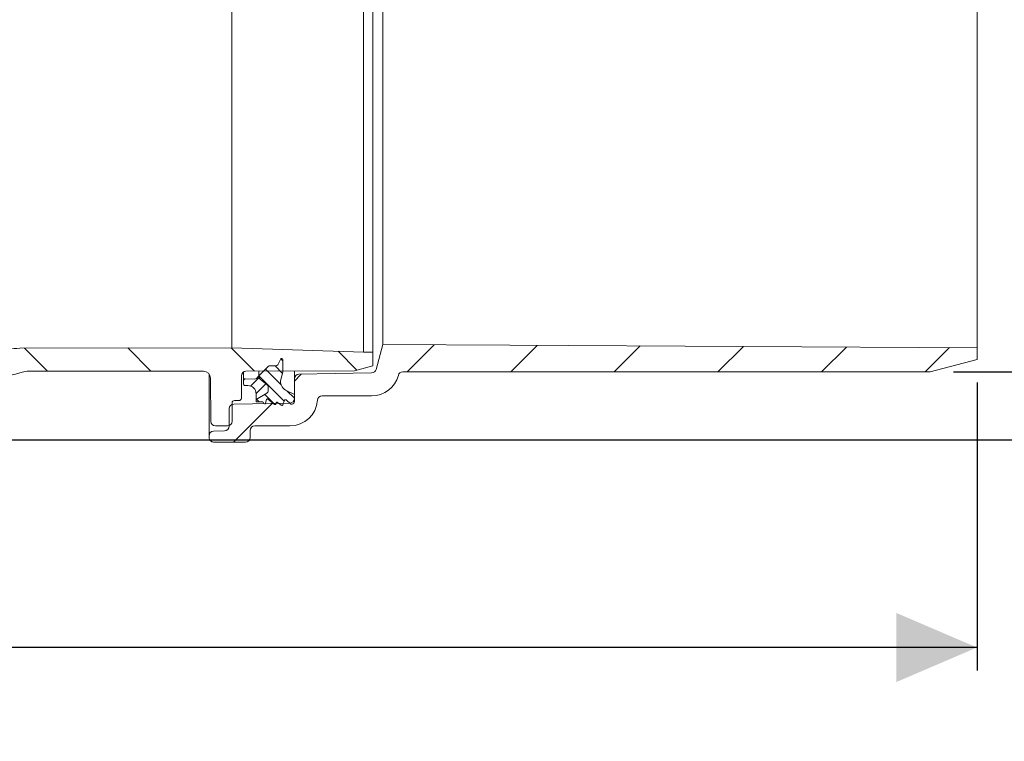
# Model space of a CAD drawing. Units: millimetres. Extents: x 57 to 273, y 28 to 177.
# Drawn here: x 189 to 231, y 28 to 59 of the extents above; entities that cross this region are included whole.
import ezdxf

# ---------------------------------------------------------------- set-up
doc = ezdxf.new("R2010")
doc.units = ezdxf.units.MM
doc.layers.add('MAßLINIE_MAßZEICHNUNGEN', color=7, linetype='Continuous')
doc.styles.add('SLDTEXTSTYLE0', font='TXT', dxfattribs={"width": 0.7})
doc.dimstyles.new('SLDDIMSTYLE0', dxfattribs={"dimtxt": 5.136637369791666, "dimasz": 3.5, "dimexe": 0, "dimexo": 0.0625, "dimgap": 1.284159342447917, "dimtad": 0, "dimdec": 0, "dimlfac": 5, "dimrnd": 1e-09, "dimzin": 12, "dimdsep": 46, "dimtxsty": 'SLDTEXTSTYLE0', "dimsah": 1, "dimcen": 0.09, "dimadec": 0, "dimazin": 3, "dimtfac": 1, "dimtdec": 0, "dimtofl": 0, "dimtmove": 0, "dimatfit": 3, "dimfxl": 0, "dimfrac": 2, "dimtolj": 1, "dimtzin": 12, "dimarcsym": 0})
doc.dimstyles.new('SLDDIMSTYLE1', dxfattribs={"dimtxt": 5.136637369791666, "dimasz": 3.5, "dimexe": 0, "dimexo": 0.0625, "dimgap": 1.284159342447917, "dimtad": 0, "dimdec": 0, "dimlfac": 5, "dimrnd": 1e-09, "dimzin": 12, "dimdsep": 46, "dimtxsty": 'SLDTEXTSTYLE0', "dimsah": 1, "dimcen": 0.09, "dimadec": 0, "dimazin": 3, "dimtfac": 1, "dimtdec": 0, "dimtmove": 0, "dimatfit": 0, "dimfxl": 0, "dimfrac": 2, "dimtolj": 1, "dimtzin": 12, "dimarcsym": 0})

# ---------------------------------------------------------------- blocks, each defined once
blk = doc.blocks.new('_D_3')
at = {"layer": 'MAßLINIE_MAßZEICHNUNGEN', "color": 7}
for p, q in [((85.94468167840418, 44.51483407488632), (85.94468167840418, 30.75850118336036)), ((230.054087904941, 43.24714262126236), (230.054087904941, 30.75850118336037)), ((85.94468167840418, 31.75850118336036), (151.2105277045238, 31.75850118336036)), ((230.054087904941, 31.75850118336037), (162.9697874425518, 31.75850118336036))]:
    blk.add_line(p, q, dxfattribs=at)
for points in [[(85.94468167840418, 31.75850118336036), (89.44468167840418, 30.25850118336036), (89.44468167840418, 33.25850118336035)], [(230.054087904941, 31.75850118336037), (226.554087904941, 33.25850118336037), (226.554087904941, 30.25850118336037)]]:
    blk.add_solid(points, dxfattribs=at)
at = {"layer": 'MAßLINIE_MAßZEICHNUNGEN', "color": 7, "insert": (151.2105277045238, 34.63556663589837), "char_height": 5.291666666666666, "attachment_point": 1, "style": 'SLDTEXTSTYLE0'}
blk.add_mtext('721', dxfattribs=at)
blk = doc.blocks.new('_D_4')
at = {"layer": 'MAßLINIE_MAßZEICHNUNGEN', "color": 7}
for p, q in [((152.4653175464523, 65.89483407488633), (152.4653175464523, 71.89483407488633)), ((99.75150084199926, 65.89483407488633), (153.4653175464523, 65.89483407488633)), ((208.9520693716562, 63.76483407488635), (151.4653175464523, 63.76483407488635)), ((152.4653175464523, 63.76483407488635), (152.4653175464523, 54.37974577371203))]:
    blk.add_line(p, q, dxfattribs=at)
for points in [[(152.4653175464523, 65.89483407488633), (153.9653175464523, 69.39483407488633), (150.9653175464523, 69.39483407488633)], [(152.4653175464523, 63.76483407488635), (150.9653175464523, 60.26483407488635), (153.9653175464523, 60.26483407488635)]]:
    blk.add_solid(points, dxfattribs=at)
at = {"layer": 'MAßLINIE_MAßZEICHNUNGEN', "color": 7, "insert": (149.5882520939143, 50.45999252770245), "char_height": 5.291666666666666, "attachment_point": 1, "rotation": 90.00000000000041, "style": 'SLDTEXTSTYLE0'}
blk.add_mtext('9', dxfattribs=at)
blk = doc.blocks.new('_D_5')
at = {"layer": 'MAßLINIE_MAßZEICHNUNGEN', "color": 7}
for p, q in [((229.0301648564868, 83.82483407488637), (244.2949537215979, 83.82483407488637)), ((243.2949537215979, 83.82483407488637), (243.2949537215978, 75.98362110034945)), ((243.2949537215979, 43.70483407488636), (243.2949537215978, 51.68114967123974)), ((229.0301648564869, 43.70483407488636), (244.2949537215979, 43.70483407488636))]:
    blk.add_line(p, q, dxfattribs=at)
for points in [[(243.2949537215979, 83.82483407488637), (241.7949537215979, 80.32483407488637), (244.7949537215979, 80.32483407488637)], [(243.2949537215979, 43.70483407488636), (244.7949537215979, 47.20483407488636), (241.7949537215979, 47.20483407488636)]]:
    blk.add_solid(points, dxfattribs=at)
at = {"layer": 'MAßLINIE_MAßZEICHNUNGEN', "color": 7, "char_height": 5.291666666666666, "attachment_point": 1, "rotation": 90.00000000000041, "style": 'SLDTEXTSTYLE0'}
for s, insert in [('DN 200', (236.4736365827254, 51.87713719384168)), ('OD 200', (244.3621399553946, 51.68114967123965))]:
    blk.add_mtext(s, dxfattribs=dict(at, insert=insert))
blk = doc.blocks.new('_D_9')
at = {"layer": 'MAßLINIE_MAßZEICHNUNGEN', "color": 7}
for p, q in [((190.5254529838445, 145.1648340748866), (257.0644944362518, 145.1648340748866)), ((256.0644944362518, 145.1648340748866), (256.0644944362518, 115.2661581091862)), ((256.0644944362518, 40.76483407488632), (256.0644944362518, 88.21985763835711)), ((181.892169978731, 40.76483407488633), (257.0644944362518, 40.76483407488632))]:
    blk.add_line(p, q, dxfattribs=at)
for points in [[(256.0644944362518, 145.1648340748866), (254.5644944362518, 141.6648340748866), (257.5644944362518, 141.6648340748866)], [(256.0644944362518, 40.76483407488632), (257.5644944362518, 44.26483407488632), (254.5644944362518, 44.26483407488632)]]:
    blk.add_solid(points, dxfattribs=at)
at = {"layer": 'MAßLINIE_MAßZEICHNUNGEN', "color": 7, "char_height": 5.291666666666666, "attachment_point": 1, "rotation": 90.00000000000041, "style": 'SLDTEXTSTYLE0'}
for s, insert in [('max 669', (257.1316806700485, 88.219857638357)), ('min 516', (249.2431772973793, 89.19979711401251))]:
    blk.add_mtext(s, dxfattribs=dict(at, insert=insert))

msp = doc.modelspace()

# ---------------------------------------------------------------- hatches: boundary and pattern name
at = {"linetype": 'Continuous', "lineweight": 18}
h = msp.add_hatch(dxfattribs=at)
h.set_pattern_fill('ANSI31', angle=90.0000000000002, style=0)
h.set_pattern_definition([(135.0000000000002, (0, 0), (-2.245064030267281, -2.245064030267296), [])])
edge = h.paths.add_edge_path(flags=0)
edge.add_line((155.6792320048108, 44.57605319739949), (157.3362532847486, 44.80893235120158))
edge.add_arc((157.3640879049406, 44.61087873745326), 0.2, -7.958078640513122e-13, 97.99999999999812, ccw=False)
edge.add_line((157.5640879049406, 44.61087873745326), (157.5640879049406, 44.4648340748863))
edge.add_arc((158.5640879049406, 44.4648340748863), 1, 180, 270.0000000000008)
edge.add_line((158.5640879049406, 43.46483407488633), (168.2259663165146, 43.46483407488633))
edge.add_arc((168.2259663165146, 43.26483407488629), 0.2, 0.2500000000002274, 89.9999999999992, ccw=False)
edge.add_line((168.4259644126588, 43.26570673674325), (168.4360077350061, 40.96396141302935))
edge.add_arc((168.6360058311502, 40.96483407488631), 0.2, 180.2500000000038, 270.0000000000008)
edge.add_line((168.6360058311502, 40.7648340748863), (168.9766640723515, 40.7648340748863))
edge.add_arc((168.9766640723515, 40.96483407488635), 0.2, 270.0000000000008, 357.9999999999865)
edge.add_line((169.1765422377553, 40.9578541755458), (169.2573474944982, 43.2718139742268))
edge.add_arc((169.457225659902, 43.26483407488632), 0.2, 89.9999999999992, 178.0000000000053, ccw=False)
edge.add_line((169.457225659902, 43.46483407488633), (180.0709501499792, 43.4648340748863))
edge.add_arc((180.0709501499792, 43.26483407488629), 0.2, 2.0000000000175078, 89.9999999999992, ccw=False)
edge.add_line((180.270828315383, 43.27181397422686), (180.3516335721259, 40.95785417554578))
edge.add_arc((180.5515117375298, 40.96483407488628), 0.2, 182.0000000000029, 270.0000000000008)
edge.add_line((180.5515117375298, 40.7648340748863), (180.892169978731, 40.7648340748863))
edge.add_arc((180.892169978731, 40.96483407488631), 0.2, 270.0000000000008, 359.7499999999979)
edge.add_line((181.0921680748752, 40.96396141302935), (181.1022113972224, 43.26570673674325))
edge.add_arc((181.3022094933666, 43.26483407488629), 0.2, 89.9999999999992, 179.7499999999982, ccw=False)
edge.add_line((181.3022094933666, 43.46483407488633), (186.4259663165146, 43.46483407488633))
edge.add_arc((186.4259663165146, 43.26483407488632), 0.2, 0.24999999999198508, 89.9999999999992, ccw=False)
edge.add_line((186.6259644126588, 43.26570673674325), (186.629462708775, 42.46396141302937))
edge.add_arc((186.8294608049192, 42.46483407488633), 0.2, 180.2500000000038, 270.0000000000008)
edge.add_line((186.8294608049192, 42.26483407488632), (187.0987150049621, 42.26483407488632))
edge.add_arc((187.0987150049621, 42.46483407488633), 0.2, 270.0000000000008, 359.7500000000019)
edge.add_line((187.2987131011062, 42.46396141302938), (187.3022604019047, 43.27693771134805))
edge.add_arc((187.5022584980488, 43.27606504949155), 0.2, 93.73065543198732, 179.7500000001265, ccw=False)
edge.add_arc((187.1574075215095, 48.56483407488635), 5.100000000000001, 273.7306554319799, 287.1107742177314)
edge.add_arc((188.9521498428471, 42.73483407488632), 1, 90.00000000000091, 107.11077421773291, ccw=False)
edge.add_line((188.952149842847, 43.73483407488632), (196.5240399680295, 43.73483407488632))
edge.add_arc((196.5240399680295, 43.43483407488633), 0.3, 0.4999999999998863, 89.9999999999992, ccw=False)
edge.add_line((196.8240285449488, 43.43745203553584), (196.8403858653782, 41.56308876778664))
edge.add_arc((197.0403782499911, 41.56483407488631), 0.2, 180.5000000000008, 270.0000000000008)
edge.add_line((197.0403782499911, 41.36483407488631), (197.5640879049406, 41.36483407488631))
edge.add_arc((197.5640879049406, 41.56483407488631), 0.2, 270.0000000000008, 360.0000000000008)
edge.add_line((197.7640879049406, 41.56483407488631), (197.7640879049406, 42.36483407488631))
edge.add_arc((197.8640879049406, 42.36483407488631), 0.1, 89.9999999999992, 180, ccw=False)
edge.add_line((197.8640879049406, 42.46483407488633), (198.0640879049406, 42.46483407488633))
edge.add_arc((198.0640879049406, 42.56483407488633), 0.1, 270.0000000000008, 360.0000000000008)
edge.add_line((198.1640879049406, 42.56483407488633), (198.1640879049406, 43.53483407488631))
edge.add_arc((198.3640879049406, 43.53483407488631), 0.2, 90.0000000000399, 180, ccw=False)
edge.add_line((198.3640879049405, 43.73483407488632), (203.0640955203645, 43.75534185697251))
edge.add_line((203.0640955203645, 43.75534185697251), (203.8640879049406, 43.97344481425133))
edge.add_line((203.8640879049406, 43.97344481425133), (203.8640879049408, 44.56134332777001))
edge.add_line((203.8640879049408, 44.56134332777001), (203.4640879049406, 44.56483407488632))
edge.add_line((203.4640879049406, 44.56483407488632), (197.7546179049399, 44.75465986473161))
edge.add_line((197.7546179049399, 44.75465986473161), (188.5563837308986, 44.73141540306282))
edge.add_arc((188.5614378286764, 42.73142178904909), 2, 90.14478939006152, 103.5329812136576)
edge.add_arc((187.1574075215095, 48.56483407488633), 4, 269.9999999999996, 283.5329812136576, ccw=False)
edge.add_line((187.1574075215095, 44.56483407488633), (159.6605906939897, 44.56483407488632))
edge.add_arc((159.6605906939897, 44.86483407488631), 0.3, 181.0000000000003, 270, ccw=False)
edge.add_line((159.3606363854428, 44.85959835295512), (159.3430899306483, 45.86483407488631))
edge.add_line((159.3430899306483, 45.86483407488631), (157.7200293544954, 45.86483407488631))
edge.add_arc((157.7200293544954, 45.06483407488632), 0.8, 89.99999999999795, 97.99999999999922)
edge.add_line((157.6086908737273, 45.85704852987957), (154.0873289616754, 45.3621533874706))
edge.add_arc((152.6955979520748, 55.26483407488633), 10, 269.99999999999983, 277.9999999999998, ccw=False)
edge.add_line((152.6955979520748, 45.26483407488632), (118.6483721485399, 45.26483407488629))
edge.add_arc((118.6483721485399, 45.56483407488632), 0.3, 181.0000000000015, 270, ccw=False)
edge.add_line((118.348417839993, 45.55959835295513), (118.327380372212, 46.76483407488629))
edge.add_line((118.327380372212, 46.76483407488629), (106.6640879049406, 46.66305006351946))
edge.add_line((106.6640879049406, 46.66305006351946), (106.6640879049406, 45.97344481425131))
edge.add_line((106.6640879049406, 45.97344481425131), (107.4640802895169, 45.75534185697236))
edge.add_line((107.4640802895169, 45.75534185697236), (112.1640879049406, 45.73483407488632))
edge.add_arc((112.1640879049406, 45.53483407488631), 0.2, -7.958078640513122e-13, 89.9999999999992, ccw=False)
edge.add_line((112.3640879049406, 45.53483407488631), (112.3640879049406, 44.56483407488632))
edge.add_arc((112.4640879049406, 44.56483407488632), 0.1, 180, 270.0000000000008)
edge.add_line((112.4640879049406, 44.4648340748863), (112.6640879049406, 44.4648340748863))
edge.add_arc((112.6640879049406, 44.36483407488631), 0.1, -7.958078640513122e-13, 89.9999999999992, ccw=False)
edge.add_line((112.7640879049406, 44.36483407488631), (112.7640879049406, 43.56483407488631))
edge.add_arc((112.9640879049406, 43.56483407488631), 0.2, 180, 270.0000000000008)
edge.add_line((112.9640879049406, 43.36483407488631), (113.5052512954717, 43.36483407488631))
edge.add_arc((113.5052512954717, 43.56483407488631), 0.2, 270.0000000000008, 359.4999999999966)
edge.add_line((113.7052436800845, 43.56308876778662), (113.7190057867732, 45.14006999618533))
edge.add_arc((114.3189829406117, 45.13483407488632), 0.6000000000000001, 89.9999999999992, 179.5000000000005, ccw=False)
edge.add_line((114.3189829406117, 45.73483407488632), (117.0486520756175, 45.73483407488632))
edge.add_arc((117.0486520756175, 45.53483407488631), 0.2, 0.9999999999973852, 89.9999999999992, ccw=False)
edge.add_line((117.2486216146488, 45.53832455617376), (117.2588756345454, 44.95087214973648))
edge.add_arc((118.0587537906705, 44.96483407488631), 0.8, 181.0000000000014, 270.0000000000008)
edge.add_line((118.0587537906705, 44.16483407488631), (120.2229119709402, 44.16483407488631))
edge.add_arc((120.2229119709402, 43.96483407488631), 0.2, 0.2499999999939746, 89.9999999999992, ccw=False)
edge.add_line((120.4229100670843, 43.96570673674324), (120.4360077350061, 40.96396141302935))
edge.add_arc((120.6360058311502, 40.96483407488628), 0.2, 180.2499999999956, 270.0000000000008)
edge.add_line((120.6360058311502, 40.7648340748863), (120.9522195337073, 40.7648340748863))
edge.add_arc((120.9522195337073, 40.96483407488633), 0.2, 270.0000000000008, 357.9999999999947)
edge.add_line((121.1520976991111, 40.9578541755458), (121.2573474944982, 43.97181397422678))
edge.add_arc((121.457225659902, 43.96483407488631), 0.2, 89.9999999999992, 178.0000000000073, ccw=False)
edge.add_line((121.457225659902, 44.16483407488631), (126.1410109818637, 44.16483407488631))
edge.add_line((126.1410109818637, 44.16483407488631), (126.1410109818637, 44.10483407488631))
edge.add_line((126.1410109818637, 44.10483407488631), (126.2640879049406, 44.10483407488631))
edge.add_line((126.2640879049406, 44.10483407488631), (126.2640879049406, 44.16483407488631))
edge.add_line((126.2640879049406, 44.16483407488631), (127.7102417510945, 44.16483407488631))
edge.add_line((127.7102417510945, 44.16483407488631), (127.7102417510945, 44.10483407488631))
edge.add_line((127.7102417510945, 44.10483407488631), (127.8333186741714, 44.10483407488631))
edge.add_line((127.8333186741714, 44.10483407488631), (127.8333186741714, 44.16483407488631))
edge.add_line((127.8333186741714, 44.16483407488631), (128.2179340587868, 44.16483407488631))
edge.add_line((128.2179340587868, 44.16483407488631), (128.2179340587868, 44.10483407488631))
edge.add_line((128.2179340587868, 44.10483407488631), (128.3410109818637, 44.10483407488631))
edge.add_line((128.3410109818637, 44.10483407488631), (128.3410109818637, 44.16483407488631))
edge.add_line((128.3410109818637, 44.16483407488631), (128.7871648280175, 44.16483407488631))
edge.add_line((128.7871648280175, 44.16483407488631), (128.7871648280175, 44.10483407488631))
edge.add_line((128.7871648280175, 44.10483407488631), (128.9102417510944, 44.10483407488631))
edge.add_line((128.9102417510944, 44.10483407488631), (128.9102417510944, 44.16483407488631))
edge.add_line((128.9102417510944, 44.16483407488631), (132.0709501499792, 44.16483407488631))
edge.add_arc((132.0709501499792, 43.96483407488631), 0.2, 1.9999999999951115, 89.9999999999992, ccw=False)
edge.add_line((132.270828315383, 43.9718139742268), (132.3760781107702, 40.9578541755458))
edge.add_arc((132.575956276174, 40.96483407488627), 0.2, 181.9999999999906, 270.0000000000008)
edge.add_line((132.575956276174, 40.7648340748863), (132.892169978731, 40.7648340748863))
edge.add_arc((132.892169978731, 40.96483407488628), 0.2, 270.0000000000008, 359.750000000006)
edge.add_line((133.0921680748751, 40.96396141302935), (133.1052657427969, 43.96570673674324))
edge.add_arc((133.3052638389411, 43.96483407488631), 0.2, 89.9999999999992, 179.7500000000044, ccw=False)
edge.add_line((133.3052638389411, 44.16483407488631), (143.8229119709402, 44.16483407488631))
edge.add_arc((143.8229119709402, 43.96483407488631), 0.2, 0.2500000000022169, 89.9999999999992, ccw=False)
edge.add_line((144.0229100670843, 43.96570673674327), (144.0352659653666, 41.13396141302938))
edge.add_arc((144.2352640615107, 41.13483407488631), 0.2, 180.2499999999956, 270.0000000000008)
edge.add_line((144.2352640615107, 40.93483407488631), (144.4929117483705, 40.93483407488631))
edge.add_arc((144.4929117483705, 41.13483407488631), 0.2, 270.0000000000008, 359.750000000006)
edge.add_line((144.6929098445147, 41.13396141302938), (144.7052657427969, 43.96570673674327))
edge.add_arc((144.9052638389411, 43.96483407488631), 0.2, 89.9999999999992, 179.7499999999962, ccw=False)
edge.add_line((144.9052638389411, 44.16483407488631), (151.998046342225, 44.16483407488631))
edge.add_arc((151.998046342225, 54.9648340748863), 10.8, 270.0000000000007, 278.0000000000002)
edge.add_line((153.5011158325936, 44.26993893247734), (154.5939400971212, 44.42352536679707))
edge.add_arc((154.6217747173133, 44.22547175304875), 0.2, 0.2500000000019895, 98.00000000000608, ccw=False)
edge.add_line((154.8217728134574, 44.22634441490571), (154.8352659653666, 41.13396141302938))
edge.add_arc((155.0352640615107, 41.13483407488631), 0.2, 180.2499999999956, 270.0000000000008)
edge.add_line((155.0352640615107, 40.93483407488631), (155.2929117483705, 40.93483407488631))
edge.add_arc((155.2929117483705, 41.13483407488631), 0.2, 270.0000000000008, 359.750000000006)
edge.add_line((155.4929098445147, 41.13396141302938), (155.5070685288586, 44.37887224550813))
edge.add_arc((155.7070666250028, 44.37799958365118), 0.2, 97.99999999999858, 179.7500000000003, ccw=False)
h = msp.add_hatch(dxfattribs=at)
h.set_pattern_fill('ANSI31', angle=2.8e-322, style=0)
h.set_pattern_definition([(45, (0, 0), (-2.245064030267288, 2.245064030267288), [])])
edge = h.paths.add_edge_path(flags=0)
edge.add_line((197.4379426937678, 41.15344483314617), (196.9571080056001, 41.13665371583702))
edge.add_arc((196.9640879049406, 40.93677555043322), 0.2, 92.00000000000219, 180)
edge.add_line((196.7640879049406, 40.93677555043322), (196.7640879049406, 40.86483407488636))
edge.add_arc((196.9640879049406, 40.86483407488636), 0.2, 180, 270.0000000000008)
edge.add_line((196.9640879049406, 40.66483407488636), (198.3460879049406, 40.66483407488636))
edge.add_arc((198.3460879049406, 40.86483407488636), 0.2, 270.0000000000008, 360.0000000000008)
edge.add_line((198.5460879049406, 40.86483407488636), (198.5460879049406, 41.16483407488637))
edge.add_arc((198.7460879049407, 41.16483407488637), 0.2, 89.9999999999992, 180, ccw=False)
edge.add_line((198.7460879049407, 41.36483407488637), (200.2676639005637, 41.36483407488637))
edge.add_arc((200.2676639005637, 42.56483407488637), 1.2, 270.0000000000008, 355.9039562108624)
edge.add_arc((201.6640879049406, 42.46483407488637), 0.2, 89.9999999999992, 175.9039564277628, ccw=False)
edge.add_line((201.6640879049406, 42.66483407488636), (203.8106225073448, 42.66483407488636))
edge.add_arc((203.8106225073448, 43.86483407488637), 1.2, 270.0000000000008, 345.0000000000022)
edge.add_line((204.9697334988917, 43.55425122076337), (204.9703622853859, 43.55659788390688))
edge.add_arc((205.1635474506437, 43.50483407488637), 0.1999999999999999, 89.9999999999992, 164.9999999999956, ccw=False)
edge.add_line((205.1635474506437, 43.70483407488639), (208.1828378685079, 43.70483407488639))
edge.add_line((208.1828378685079, 43.70483407488639), (228.0301648564869, 43.70483407488636))
edge.add_line((228.0301648564869, 43.70483407488636), (230.054087904941, 44.24714262126236))
edge.add_line((230.054087904941, 44.24714262126236), (230.054087904941, 44.75660356290276))
edge.add_line((230.054087904941, 44.75660356290276), (209.7994362893114, 44.86265763994324))
edge.add_line((209.7994362893114, 44.86265763994324), (204.2927695685417, 44.89149074296191))
edge.add_line((204.2927695685417, 44.89149074296191), (204.0030947328768, 43.81040953858619))
edge.add_arc((203.809909567619, 43.86217334760669), 0.2, 270.99999999999204, 345.00000000000034, ccw=False)
edge.add_line((203.8134000489064, 43.66220380857541), (200.6605974236534, 43.60717143404575))
edge.add_arc((200.6640879049406, 43.40720189501447), 0.2, 90.99999999992691, 180)
edge.add_line((200.4640879049406, 43.40720189501447), (200.4640879049406, 42.55637352750951))
edge.add_arc((200.2640879049406, 42.55637352750951), 0.2, 271.0000000000001, 360, ccw=False)
edge.add_line((200.2675783862281, 42.35640398847823), (197.835098836264, 42.31394489999704))
edge.add_arc((197.8385893175515, 42.11397536096577), 0.2, 91.00000000000018, 179.4270613023151)
edge.add_line((197.6385993168015, 42.11597526097327), (197.6309527951772, 41.35132309854247))
edge.add_arc((197.4309627944273, 41.35332299854999), 0.2, 271.99999999999386, 359.4270613023109, ccw=False)
h = msp.add_hatch(dxfattribs=at)
h.set_pattern_fill('LINE', scale=0.125, angle=135.0000000000003, style=0)
h.set_pattern_definition([(135.0000000000003, (0, 0), (-0.2806330037834096, -0.2806330037834125), [])])
edge = h.paths.add_edge_path(flags=0)
edge.add_arc((199.6512620502592, 44.06480239106755), 0.09999999999999941, 268.00000000000665, 332.50000000000716, ccw=False)
edge.add_line((199.647772100589, 43.96486330836562), (199.4057014549773, 43.97331660158174))
edge.add_arc((199.4022115053071, 43.87337751887985), 0.1000000000000028, 88.0000000000221, 135.0000000000057)
edge.add_line((199.3315008271884, 43.94408819699848), (198.9241739626974, 43.5367613325074))
edge.add_arc((199.1240879049406, 43.53089484320222), 0.1999999999999996, 178.319133518357, 231.9999999999949)
edge.add_line((199.0009556098755, 43.37329269248089), (199.2856540524732, 43.15086189139045))
edge.add_arc((199.2240879049406, 43.07206081602977), 0.1000000000000001, -7.958078640513122e-13, 51.999999999985505, ccw=False)
edge.add_line((199.3240879049406, 43.07206081602977), (199.3240879049406, 42.8742354490465))
edge.add_arc((199.2240879049406, 42.8742354490465), 0.1000000000000008, 300.131839452844, 360, ccw=False)
edge.add_line((199.2742870476592, 42.78774818946268), (198.8040879049406, 42.51483407488634))
edge.add_line((198.8040879049406, 42.51483407488634), (198.8040879049406, 42.40283407488636))
edge.add_line((198.8040879049406, 42.40283407488636), (199.0912834491491, 42.40283407488636))
edge.add_arc((199.0912834491491, 42.38283407488635), 0.02000000000000018, 31.831306842693778, 89.9999999999992, ccw=False)
edge.add_line((199.1082755418199, 42.3933824769771), (199.1453022712955, 42.33373727070489))
edge.add_arc((199.179286456637, 42.35483407488636), 0.0399999999999988, 211.8313068427038, 348.0000000000424)
edge.add_line((199.2184123606664, 42.34651760725367), (199.2529521731576, 42.5090146490758))
edge.add_arc((199.292078077187, 42.50069818144308), 0.03999999999999959, 50.19478790778521, 167.9999999999841, ccw=False)
edge.add_line((199.3176852606343, 42.53142719307536), (199.6002060410952, 42.29599620884711))
edge.add_arc((199.6258132245425, 42.3267252204794), 0.04000000000000019, 230.1947879078311, 348.0000000001121)
edge.add_line((199.6649391285719, 42.31840875284676), (199.6736532082859, 42.35940527464578))
edge.add_arc((199.7127791123153, 42.35108880701311), 0.04, 53.078230974385974, 168.0000000000607, ccw=False)
edge.add_line((199.7368080729196, 42.38306706606947), (199.8967877975925, 42.26285581582994))
edge.add_arc((199.9208167581967, 42.29483407488637), 0.04000000000000001, 233.0782309744752, 337.9804521799007)
edge.add_line((199.9578989979825, 42.27983715878766), (200.0380799419067, 42.47809718566806))
edge.add_arc((200.0751621816924, 42.46310026956936), 0.04000000000000085, 49.99999999999642, 157.9804521798932, ccw=False)
edge.add_line((200.1008736860799, 42.49374204729411), (200.3140879049407, 42.31483407488636))
edge.add_line((200.3140879049407, 42.31483407488636), (200.3640879049406, 42.31483407488636))
edge.add_arc((200.3640879049406, 42.41483407488634), 0.1, 270.0000000000008, 360.0000000000008)
edge.add_line((200.4640879049406, 42.41483407488634), (200.4640879049406, 42.72483407488638))
edge.add_line((200.4640879049406, 42.72483407488638), (200.0824917050448, 42.91926705016363))
edge.add_arc((200.2640879049406, 43.27566965983899), 0.3999999999999937, 164.9999999999926, 243.0000000000021, ccw=False)
edge.add_line((199.877717574425, 43.37919727788003), (199.9640879049406, 43.70153573963081))
edge.add_line((199.9640879049406, 43.70153573963081), (199.9640879049406, 44.24483407488634))
edge.add_arc((199.9140879049406, 44.24483407488634), 0.04999999999999969, 0, 152.4999999999996)
edge.add_line((199.8697373632817, 44.26792150554809), (199.7399631335771, 44.01862752974406))
h = msp.add_hatch(dxfattribs=at)
h.set_pattern_fill('LINE', scale=0.125, angle=45.0000000000001, style=0)
h.set_pattern_definition([(45.0000000000001, (0, 0), (-0.2806330037834115, 0.2806330037834106), [])])
edge = h.paths.add_edge_path(flags=0)
edge.add_line((198.7406331550396, 43.39819274805524), (198.3261818747428, 43.41266570568005))
edge.add_arc((198.3240879049406, 43.35270225605892), 0.06, 87.99999999996217, 180)
edge.add_line((198.2640879049406, 43.35270225605892), (198.2640879049406, 43.17483407488636))
edge.add_arc((198.3240879049406, 43.17483407488636), 0.06, 180, 270.0000000000008)
edge.add_line((198.3240879049406, 43.11483407488637), (198.4440879049406, 43.11483407488637))
edge.add_arc((198.4440879049406, 42.75483407488635), 0.3599999999999994, -7.958078640513122e-13, 89.9999999999992, ccw=False)
edge.add_line((198.8040879049406, 42.75483407488635), (198.8040879049406, 42.51483407488637))
edge.add_line((198.8040879049406, 42.51483407488637), (199.2742870476592, 42.78774818946268))
edge.add_arc((199.2240879049406, 42.8742354490465), 0.100000000000001, 300.1318394528449, 360.0000000000008)
edge.add_line((199.3240879049406, 42.8742354490465), (199.3240879049406, 43.07206081602977))
edge.add_arc((199.2240879049406, 43.07206081602977), 0.1000000000000001, 0, 51.99999999999913)
edge.add_line((199.2856540524732, 43.15086189139045), (199.0009556098755, 43.37329269248089))
edge.add_arc((199.1240879049406, 43.53089484320222), 0.1999999999999995, 178.3191335183442, 231.9999999999941, ccw=False)
edge.add_line((198.9241739626974, 43.53676133250745), (198.8148337828285, 43.42742115263851))
edge.add_arc((198.7441231047098, 43.49813183075718), 0.1000000000000016, 268.00000000000665, 315, ccw=False)

# ---------------------------------------------------------------- linework, layer by layer
at = {"color": 7, "linetype": 'Continuous', "lineweight": 18}
for p, q in [((230.054087904941, 82.77306458686995), (230.054087904941, 44.75660356290277)), ((203.4640879049403, 74.96483407488634), (203.4640879049406, 44.56483407488634)), ((203.8640879049406, 74.96832482200266), (203.8640879049408, 44.56134332777005)), ((204.2927695685417, 44.89149074296191), (204.2927695685418, 74.63817740681078)), ((197.7546179049406, 69.81451483597503), (197.7546179049399, 44.75465986473164)), ((204.2927695685417, 44.89149074296191), (204.0030947328767, 43.81040953858617)), ((209.7994362893114, 44.86265763994324), (204.2927695685417, 44.89149074296191)), ((230.054087904941, 44.75660356290277), (209.7994362893114, 44.86265763994324)), ((188.5563837308986, 44.73141540306285), (197.7546179049399, 44.75465986473164)), ((197.7546179049399, 44.75465986473164), (203.4640879049406, 44.56483407488634)), ((203.8640879049408, 44.56134332777005), (203.4640879049406, 44.56483407488634)), ((203.8640879049406, 43.97344481425136), (203.8640879049408, 44.56134332777005)), ((230.054087904941, 44.24714262126237), (230.054087904941, 44.75660356290277)), ((199.4057014549773, 43.97331660158175), (199.647772100589, 43.96486330836562)), ((199.739963133577, 44.01862752974404), (199.8697373632817, 44.2679215055481)), ((199.9640879049406, 44.24483407488636), (199.9640879049406, 43.70153573963081)), ((203.8640879049406, 43.97344481425136), (203.0640955203645, 43.75534185697254)), ((230.054087904941, 44.24714262126237), (228.0301648564868, 43.70483407488637)), ((188.952149842847, 43.73483407488635), (196.5240399680295, 43.73483407488635)), ((196.7640879049406, 40.93677555043321), (196.7640879049406, 43.61477014126749)), ((198.1640879049406, 43.53483407488634), (198.1640879049406, 42.56483407488636)), ((198.2640879049406, 43.35270225605892), (198.2640879049406, 43.70803915564323)), ((198.3640879049404, 43.73483407488635), (203.0640955203645, 43.75534185697254)), ((198.8148337828285, 43.42742115263852), (198.9241739626974, 43.53676133250744)), ((198.9241739626974, 43.53676133250742), (199.3315008271884, 43.94408819699849)), ((198.9241739626974, 43.53676133250742), (198.9241739626974, 43.73727792684612)), ((199.9640879049406, 43.70153573963081), (199.877717574425, 43.37919727788002)), ((200.4640879049406, 43.40720189501446), (200.4640879049406, 43.74399711160981)), ((203.8134000489064, 43.6622038085754), (200.6605974236534, 43.60717143404574)), ((204.9697334988917, 43.55425122076335), (204.9703622853859, 43.55659788390687)), ((205.1635474506437, 43.70483407488637), (208.1828378685079, 43.70483407488637)), ((228.0301648564868, 43.70483407488637), (208.1828378685079, 43.70483407488637)), ((196.8240285449487, 43.43745203553587), (196.8403858653782, 41.56308876778668)), ((198.2640879049406, 43.17483407488636), (198.2640879049406, 43.35270225605892)), ((198.4440879049406, 43.11483407488637), (198.3240879049406, 43.11483407488637)), ((198.3261818747428, 43.41266570568006), (198.7406331550396, 43.39819274805526)), ((199.2856540524732, 43.15086189139044), (199.0009556098755, 43.37329269248087)), ((200.4640879049406, 43.40720189501446), (200.4640879049406, 42.55637352750949)), ((198.8040879049406, 42.51483407488635), (199.2742870476592, 42.78774818946268)), ((198.8040879049406, 42.51483407488637), (198.8040879049406, 42.75483407488637)), ((199.3240879049406, 42.87423544904652), (199.3240879049406, 43.07206081602977)), ((200.0824917050448, 42.91926705016365), (200.4640879049406, 42.72483407488637)), ((200.4640879049406, 42.72483407488637), (200.4640879049406, 42.41483407488636)), ((197.7640879049406, 42.36483407488634), (197.7640879049406, 41.56483407488634)), ((200.2675783862281, 42.35640398847822), (197.835098836264, 42.31394489999703)), ((198.0640879049406, 42.46483407488635), (197.8640879049406, 42.46483407488635)), ((198.8040879049406, 42.40283407488637), (198.8040879049406, 42.51483407488635)), ((199.0912834491491, 42.40283407488637), (198.8040879049406, 42.40283407488637)), ((199.1453022712955, 42.33373727070489), (199.1082755418199, 42.3933824769771)), ((199.2529521731576, 42.50901464907579), (199.2184123606663, 42.34651760725368)), ((199.6002060410952, 42.29599620884712), (199.3176852606342, 42.53142719307534)), ((199.6736532082859, 42.35940527464577), (199.6649391285719, 42.31840875284674)), ((199.8967877975924, 42.26285581582996), (199.7368080729196, 42.38306706606947)), ((200.0380799419067, 42.47809718566804), (199.9578989979825, 42.27983715878767)), ((200.3140879049406, 42.31483407488637), (200.1008736860799, 42.49374204729413)), ((200.3640879049406, 42.31483407488637), (200.3140879049406, 42.31483407488637)), ((201.6640879049406, 42.66483407488635), (203.8106225073448, 42.66483407488635)), ((197.6385993168015, 42.11597526097326), (197.6309527951772, 41.35132309854246)), ((196.9571080056001, 41.13665371583701), (197.4379426937678, 41.15344483314616)), ((197.5640879049406, 41.36483407488634), (197.0403782499911, 41.36483407488634)), ((198.5460879049406, 40.86483407488635), (198.5460879049406, 41.16483407488636)), ((198.7460879049406, 41.36483407488637), (200.2676639005637, 41.36483407488637)), ((196.7640879049406, 40.86483407488635), (196.7640879049406, 40.93677555043321)), ((198.3460879049406, 40.66483407488634), (196.9640879049406, 40.66483407488634))]:
    msp.add_line(p, q, dxfattribs=at)
for centre, radius, start, end in [((188.5614378286764, 42.73142178904912), 2.000000000000007, 90.14478939006152, 103.5329812136584), ((199.4022115053071, 43.87337751887983), 0.1000000000000149, 88.00000000002252, 135.0000000000057), ((199.6512620502592, 44.06480239106754), 0.1000000000000066, 267.9999999999908, 332.4999999999968), ((199.9140879049406, 44.24483407488636), 0.05000000000003979, 0, 152.4999999999846), ((187.1574075215095, 48.56483407488637), 5.100000000000021, 273.7306554319796, 287.1107742177315), ((188.952149842847, 42.73483407488634), 1.000000000000008, 90, 107.1107742177319), ((196.5240399680295, 43.43483407488635), 0.2999999999999972, 0.500000000000831, 90), ((198.3640879049406, 43.53483407488634), 0.2000000000000171, 90.00000000004886, 180), ((199.1240879049406, 43.53089484320223), 0.2000000000000217, 178.319133518357, 231.9999999999999), ((200.6640879049406, 43.40720189501446), 0.1999999999999972, 90.99999999993503, 180), ((203.8106225073448, 43.86483407488635), 1.200000000000003, 270.0000000000008, 345.0000000000018), ((203.809909567619, 43.86217334760667), 0.1999999999999936, 270.9999999999928, 344.9999999999991), ((205.1635474506437, 43.50483407488635), 0.2000000000000242, 90, 164.9999999999945), ((198.3240879049406, 43.35270225605892), 0.06000000000000227, 87.99999999996267, 180), ((198.3240879049406, 43.17483407488636), 0.05999999999999517, 180, 270.0000000000008), ((198.4440879049406, 42.75483407488637), 0.3600000000000136, 0, 90), ((198.7441231047098, 43.49813183075717), 0.1000000000000149, 268.0000000000234, 315.0000000000066), ((199.2240879049406, 43.07206081602977), 0.1000000000000053, 0, 51.99999999999662), ((200.2640879049406, 43.27566965983898), 0.3999999999999877, 164.9999999999935, 243.000000000001), ((199.2240879049406, 42.87423544904652), 0.1000000000000227, 300.1318394528387, 0), ((197.8385893175514, 42.11397536096575), 0.1999999999999941, 91.00000000000018, 179.4270613023129), ((197.8640879049406, 42.36483407488634), 0.1000000000000227, 90, 180), ((198.0640879049406, 42.56483407488636), 0.1000000000000085, 270.0000000000008, 0), ((199.0912834491491, 42.38283407488637), 0.02000000000000313, 31.83130684270304, 90), ((199.179286456637, 42.35483407488636), 0.04000000000003129, 211.831306842734, 348.0000000000524), ((199.292078077187, 42.50069818144308), 0.0400000000000094, 50.19478790780423, 168.0000000000033), ((199.6258132245425, 42.32672522047938), 0.0399999999999961, 230.194787907805, 348.0000000000937), ((199.7127791123152, 42.35108880701308), 0.04000000000001262, 53.07823097441127, 168.0000000000431), ((199.9208167581967, 42.29483407488635), 0.04000000000001831, 233.0782309744182, 337.9804521799137), ((200.0751621816924, 42.46310026956937), 0.03999999999999391, 49.99999999999717, 157.9804521799318), ((200.2640879049406, 42.55637352750949), 0.2000000000000171, 271.0000000000091, 0), ((200.2676639005637, 42.56483407488636), 1.199999999999996, 270.0000000000008, 355.9039562108623), ((200.3640879049406, 42.41483407488636), 0.09999999999999432, 270.0000000000008, 0), ((201.6640879049406, 42.46483407488635), 0.2000000000464578, 90, 175.9039564277622), ((197.0403782499911, 41.56483407488634), 0.2000000000000067, 180.4999999999968, 270.0000000000008), ((197.5640879049406, 41.56483407488634), 0.2000000000000028, 270.0000000000008, 0), ((196.9640879049406, 40.93677555043321), 0.2000000000000171, 91.99999999999413, 180), ((197.4309627944272, 41.35332299854998), 0.199999999999998, 272.0000000000028, 359.4270613023117), ((198.7460879049406, 41.16483407488636), 0.2000000000000171, 90, 180), ((196.9640879049406, 40.86483407488635), 0.2000000000000171, 180, 270.0000000000008), ((198.3460879049406, 40.86483407488635), 0.2000000000000099, 270.0000000000008, 0)]:
    msp.add_arc(centre, radius, start, end, dxfattribs=at)

# ---------------------------------------------------------------- dimensions: what is measured, and where the dimension line sits
at = {"layer": 'MAßLINIE_MAßZEICHNUNGEN', "color": 7}
for base, p1, p2, text, picture, middle in [((256.0644944362518, 40.76483407488632), (189.5254529838445, 145.1648340748866), (180.892169978731, 40.76483407488633), 'min 516\\Pmax 669', '_D_9', (256.0644944362518, 101.7430078737715)), ((243.2949537215979, 43.70483407488636), (228.0301648564868, 83.82483407488637), (228.0301648564869, 43.70483407488636), 'DN 200\\POD 200', '_D_5', (243.2949537215979, 63.83238538579443))]:
    dim = msp.add_linear_dim(base=base, p1=p1, p2=p2, angle=90.0000000000002, text=text, dimstyle='SLDDIMSTYLE0', dxfattribs=at)
    dim.commit()
    dim.dimension.update_dxf_attribs({"geometry": picture, "text_midpoint": middle, "dimtype": 160})
for base, p1, p2, angle, dimstyle, picture, middle in [((152.4653175464523, 63.76483407488635), (98.75150084199926, 65.89483407488633), (209.9520693716562, 63.76483407488635), 90.0000000000002, 'SLDDIMSTYLE1', '_D_4', (152.4653175464523, 52.41986915070716)), ((230.054087904941, 31.75850118336037), (85.94468167840418, 45.51483407488632), (230.054087904941, 44.24714262126236), 2.825013369268628e-15, 'SLDDIMSTYLE0', '_D_3', (157.0901575735378, 31.75850118336036))]:
    dim = msp.add_linear_dim(base=base, p1=p1, p2=p2, angle=angle, dimstyle=dimstyle, dxfattribs=at)
    dim.commit()
    dim.dimension.update_dxf_attribs({"geometry": picture, "text_midpoint": middle, "dimtype": 160})

doc.saveas('drawing.dxf')
